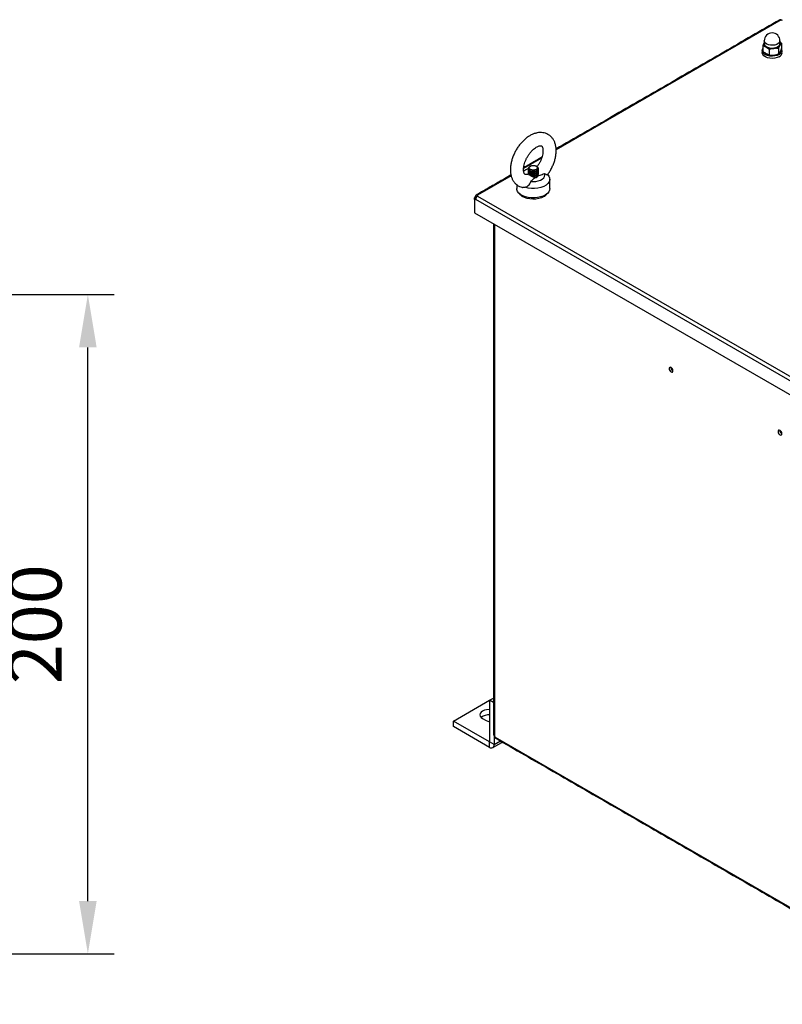
# Model space of a CAD drawing. Extents: x -146 to 1564, y -1745 to -606.
# Drawn here: x 1031 to 1262, y -1492 to -1193 of the extents above; entities that cross this region are included whole.
import ezdxf

# ---------------------------------------------------------------- set-up
doc = ezdxf.new("R2010")
doc.units = 0
doc.header["$LTSCALE"] = 20
doc.header["$MEASUREMENT"] = 0
doc.layers.get('0').update_dxf_attribs({"color": 40, "linetype": 'CONTINUOUS'})
doc.layers.get('DEFPOINTS').update_dxf_attribs({"linetype": 'CONTINUOUS'})
doc.layers.add('1', color=7, linetype='CONTINUOUS')
doc.layers.add('5', color=4, linetype='CONTINUOUS')
doc.styles.add('ROMANS', font='romans.shx', dxfattribs={"height": 16})
doc.dimstyles.new('ROMANS', dxfattribs={"dimscale": 0, "dimtxt": 16, "dimasz": 16, "dimexe": 8, "dimexo": 8, "dimgap": 8, "dimtad": 1, "dimdec": 4, "dimdsep": 46, "dimtxsty": 'ROMANS', "dimcen": 16, "dimclrd": 4, "dimclre": 4, "dimclrt": 2, "dimadec": 0, "dimazin": 0, "dimtfac": 0.625, "dimtdec": 4, "dimtmove": 0, "dimatfit": 3, "dimfxl": 1, "dimtolj": 1, "dimtzin": 0, "dimarcsym": 0})

# ---------------------------------------------------------------- blocks, each defined once
blk = doc.blocks.new('*D11')
at = {"color": 4, "linetype": 'ByBlock', "transparency": 16777216}
for p, q in [((974.24, -1276.58), (1059.39, -1276.58)), ((1051.39, -1460.58), (1051.39, -1292.58)), ((973.06, -1476.58), (1059.39, -1476.58))]:
    blk.add_line(p, q, dxfattribs=at)
for points in [[(1048.72, -1292.58), (1054.05, -1292.58), (1051.39, -1276.58)], [(1048.72, -1460.58), (1054.05, -1460.58), (1051.39, -1476.58)]]:
    blk.add_solid(points, dxfattribs=at)
at = {"layer": 'DEFPOINTS', "color": 0, "linetype": 'ByBlock', "transparency": 16777216}
for p in [(966.24, -1276.58), (1051.39, -1276.58), (965.06, -1476.58)]:
    blk.add_point(p, dxfattribs=at)
at = {"color": 2, "linetype": 'ByBlock', "transparency": 16777216, "insert": (1035.39, -1376.58), "char_height": 16, "attachment_point": 5, "rotation": 90, "style": 'ROMANS'}
blk.add_mtext('\\A1;200', dxfattribs=at)
blk = doc.blocks.new('A$C2F1119BA')
at = {"layer": '1'}
for p, q in [((198.8, 620.58), (62.32, 541.8)), ((187.74, 605.07), (187.74, 601.71)), ((188.57, 606.49), (188.65, 606.75)), ((188.57, 605.73), (188.57, 606.49)), ((188.93, 604.99), (188.57, 605.73)), ((188.82, 607.21), (188.64, 607.95)), ((188.64, 607.95), (188.64, 607.95)), ((188.64, 606.21), (188.69, 605.84)), ((188.69, 605.84), (189.04, 605.12)), ((189.34, 606.52), (188.82, 607.21)), ((189.62, 604.34), (188.93, 604.99)), ((189.04, 605.12), (189.71, 604.48)), ((190.16, 605.95), (189.34, 606.52)), ((190.59, 603.82), (189.62, 604.34)), ((189.71, 604.48), (190.66, 603.97)), ((191.22, 605.52), (190.16, 605.95)), ((191.77, 603.47), (190.59, 603.82)), ((190.66, 603.97), (191.81, 603.63)), ((192.44, 605.27), (191.22, 605.52)), ((193.07, 603.31), (191.77, 603.47)), ((191.81, 603.63), (193.08, 603.48)), ((193.73, 605.22), (192.44, 605.27)), ((193.08, 603.48), (194.37, 603.53)), ((194.99, 605.37), (193.73, 605.22)), ((194.37, 603.53), (195.59, 603.78)), ((195.64, 603.62), (194.39, 603.36)), ((196.14, 605.72), (194.99, 605.37)), ((195.59, 603.78), (196.64, 604.21)), ((196.72, 604.06), (195.64, 603.62)), ((197.08, 606.23), (196.14, 605.72)), ((196.64, 604.21), (197.46, 604.79)), ((197.56, 604.66), (196.72, 604.06)), ((197.75, 606.87), (197.08, 606.23)), ((197.46, 604.79), (197.97, 605.48)), ((198.09, 605.36), (197.56, 604.66)), ((198.1, 607.58), (197.75, 606.87)), ((197.97, 605.48), (198.14, 606.21)), ((198.26, 606.12), (198.09, 605.36)), ((198.14, 607.95), (198.1, 607.58)), ((198.14, 606.74), (198.26, 606.12)), ((199.04, 606.44), (199.04, 603.08)), ((187.42, 600.4), (187.39, 600.73)), ((187.42, 601.71), (187.47, 602.58)), ((187.75, 600.86), (187.42, 601.71)), ((187.75, 599.55), (187.42, 600.4)), ((187.47, 602.58), (187.74, 603.2)), ((188.43, 600.09), (187.75, 600.86)), ((188.43, 598.78), (187.75, 599.55)), ((189.43, 599.44), (188.43, 600.09)), ((189.43, 598.13), (188.43, 598.78)), ((190.67, 598.95), (189.43, 599.44)), ((190.67, 597.64), (189.43, 598.13)), ((192.08, 598.65), (190.67, 598.95)), ((192.08, 597.35), (190.67, 597.64)), ((191.59, 602.58), (191.59, 599.23)), ((193.58, 598.57), (192.08, 598.65)), ((194.39, 603.36), (193.07, 603.31)), ((195.07, 598.71), (193.58, 598.57)), ((196.45, 599.05), (195.07, 598.71)), ((196.45, 597.75), (195.07, 597.4)), ((197.64, 599.58), (196.45, 599.05)), ((197.64, 598.28), (196.45, 597.75)), ((197.25, 603.27), (197.25, 599.91)), ((193.58, 597.26), (192.08, 597.35)), ((195.07, 597.4), (193.58, 597.26)), ((53.45, 536.68), (42.57, 530.4)), ((45.72, 531.21), (46.32, 531.7)), ((46.18, 531.47), (46.71, 531.92)), ((46.71, 531.92), (47.5, 532.23)), ((47.5, 532.23), (48.44, 532.34)), ((48.44, 532.34), (49.37, 532.23)), ((49.37, 532.23), (50.17, 531.92)), ((50.17, 531.92), (50.7, 531.47)), ((50.56, 531.7), (50.89, 531.47)), ((35.01, 526.03), (14.6, 514.25)), ((45.45, 530.28), (45.44, 530.43)), ((45.45, 529.46), (45.44, 529.61)), ((45.45, 528.64), (45.44, 528.79)), ((45.45, 527.83), (45.44, 527.98)), ((45.45, 527.01), (45.44, 527.16)), ((45.45, 530.62), (45.72, 531.21)), ((45.54, 530.03), (45.45, 530.62)), ((45.72, 529.69), (45.45, 530.28)), ((45.45, 529.64), (45.49, 530.11)), ((45.72, 529.06), (45.45, 529.64)), ((45.72, 528.88), (45.45, 529.46)), ((45.45, 528.83), (45.49, 529.29)), ((45.72, 528.24), (45.45, 528.83)), ((45.72, 528.06), (45.45, 528.64)), ((45.45, 528.01), (45.49, 528.48)), ((45.72, 527.43), (45.45, 528.01)), ((45.72, 527.25), (45.45, 527.83)), ((45.45, 527.19), (45.49, 527.66)), ((45.54, 526.9), (45.45, 527.19)), ((45.46, 526.97), (45.45, 527.01)), ((45.98, 529.48), (45.54, 530.03)), ((46.32, 529.2), (45.72, 529.69)), ((46.32, 528.57), (45.72, 529.06)), ((46.32, 528.39), (45.72, 528.88)), ((46.32, 527.75), (45.72, 528.24)), ((46.32, 527.57), (45.72, 528.06)), ((46.32, 526.93), (45.72, 527.43)), ((46.32, 526.75), (45.72, 527.25)), ((46.72, 529.05), (45.98, 529.48)), ((45.99, 530.93), (46.18, 531.47)), ((46.18, 530.39), (45.99, 530.93)), ((46.71, 529.93), (46.18, 530.39)), ((47.17, 528.86), (46.32, 529.2)), ((47.17, 528.22), (46.32, 528.57)), ((47.17, 528.04), (46.32, 528.39)), ((47.17, 527.41), (46.32, 527.75)), ((47.17, 527.22), (46.32, 527.57)), ((47.17, 526.59), (46.32, 526.93)), ((47.17, 526.41), (46.32, 526.75)), ((47.5, 529.62), (46.71, 529.93)), ((47.66, 528.8), (46.72, 529.05)), ((48.18, 528.7), (47.17, 528.86)), ((48.18, 528.07), (47.17, 528.22)), ((48.18, 527.88), (47.17, 528.04)), ((48.18, 527.25), (47.17, 527.41)), ((48.18, 527.07), (47.17, 527.22)), ((48.18, 526.43), (47.17, 526.59)), ((48.18, 526.25), (47.17, 526.41)), ((48.44, 529.51), (47.5, 529.62)), ((48.7, 528.75), (47.66, 528.8)), ((49.21, 528.75), (48.18, 528.7)), ((49.21, 528.12), (48.18, 528.07)), ((49.21, 527.94), (48.18, 527.88)), ((49.21, 527.3), (48.18, 527.25)), ((49.21, 527.12), (48.18, 527.07)), ((49.21, 526.49), (48.18, 526.43)), ((49.21, 526.3), (48.18, 526.25)), ((49.37, 529.62), (48.44, 529.51)), ((49.7, 528.9), (48.7, 528.75)), ((50.16, 529.01), (49.21, 528.75)), ((50.16, 528.37), (49.21, 528.12)), ((50.16, 528.19), (49.21, 527.94)), ((50.16, 527.56), (49.21, 527.3)), ((50.16, 527.37), (49.21, 527.12)), ((50.16, 526.74), (49.21, 526.49)), ((50.16, 526.56), (49.21, 526.3)), ((50.16, 525.92), (49.21, 525.67)), ((50.16, 525.74), (49.21, 525.49)), ((50.17, 529.93), (49.37, 529.62)), ((50.56, 529.25), (49.7, 528.9)), ((50.89, 529.43), (50.16, 529.01)), ((50.89, 528.8), (50.16, 528.37)), ((50.89, 528.62), (50.16, 528.19)), ((50.89, 527.98), (50.16, 527.56)), ((50.89, 527.8), (50.16, 527.37)), ((50.89, 527.17), (50.16, 526.74)), ((50.89, 526.98), (50.16, 526.56)), ((50.89, 526.35), (50.16, 525.92)), ((50.89, 526.17), (50.16, 525.74)), ((50.7, 530.39), (50.17, 529.93)), ((51.16, 529.74), (50.56, 529.25)), ((50.7, 531.47), (50.88, 530.93)), ((50.88, 530.93), (50.7, 530.39)), ((50.89, 531.47), (51.33, 530.92)), ((51.33, 529.98), (50.89, 529.43)), ((51.33, 529.34), (50.89, 528.8)), ((51.33, 529.16), (50.89, 528.62)), ((51.33, 528.53), (50.89, 527.98)), ((51.33, 528.35), (50.89, 527.8)), ((51.33, 527.71), (50.89, 527.17)), ((51.33, 527.53), (50.89, 526.98)), ((51.33, 526.89), (50.89, 526.35)), ((51.33, 526.71), (50.89, 526.17)), ((51.43, 530.32), (51.16, 529.74)), ((51.33, 530.92), (51.43, 530.32)), ((51.44, 530.43), (51.33, 529.98)), ((51.43, 529.94), (51.33, 529.34)), ((51.44, 529.61), (51.33, 529.16)), ((51.43, 529.13), (51.33, 528.53)), ((51.44, 528.79), (51.33, 528.35)), ((51.43, 528.31), (51.33, 527.71)), ((51.44, 527.98), (51.33, 527.53)), ((51.43, 527.49), (51.33, 526.89)), ((51.44, 527.16), (51.33, 526.71)), ((51.38, 527.68), (51.43, 527.49)), ((51.39, 530.11), (51.43, 529.94)), ((51.39, 529.29), (51.43, 529.13)), ((51.39, 528.48), (51.43, 528.31)), ((55.44, 526.53), (55.26, 527.43)), ((55.26, 525.62), (55.44, 526.53)), ((57.13, 526.92), (57.94, 525.87)), ((57.94, 525.87), (58.37, 524.74)), ((46.86, 522.58), (48.42, 522.48)), ((48.18, 525.62), (47.64, 525.67)), ((48.18, 525.44), (48.09, 525.44)), ((49.21, 525.67), (48.18, 525.62)), ((49.21, 525.49), (48.18, 525.44)), ((48.42, 522.48), (49.98, 522.58)), ((49.98, 522.58), (51.47, 522.87)), ((51.47, 522.87), (52.8, 523.36)), ((52.8, 523.36), (53.91, 524)), ((53.91, 524), (54.75, 524.77)), ((54.75, 524.77), (55.26, 525.62)), ((56.18, 520.41), (54.76, 519.6)), ((57.28, 521.38), (56.18, 520.41)), ((58.04, 522.45), (57.28, 521.38)), ((58.4, 523.58), (58.04, 522.45)), ((58.37, 524.74), (58.4, 523.58)), ((38.51, 517.67), (38.44, 518.35)), ((38.91, 516.59), (38.51, 517.67)), ((39.66, 515.58), (38.91, 516.59)), ((40.73, 514.68), (39.66, 515.58)), ((40.68, 514.41), (39.98, 515.27)), ((41.76, 513.56), (40.68, 514.41)), ((42.07, 513.9), (40.73, 514.68)), ((43.64, 513.28), (42.07, 513.9)), ((45.32, 518.58), (43.49, 519.05)), ((47.27, 518.33), (45.32, 518.58)), ((49.27, 518.31), (47.27, 518.33)), ((51.24, 518.53), (49.27, 518.31)), ((53.1, 518.96), (51.24, 518.53)), ((54.76, 519.6), (53.1, 518.96)), ((55.84, 514.47), (54.43, 513.73)), ((56.98, 515.35), (55.84, 514.47)), ((57.81, 516.33), (56.98, 515.35)), ((58.3, 517.39), (57.81, 516.33)), ((58.44, 518.35), (58.3, 517.39)), ((12.8, 511.57), (12.8, 512.64)), ((12.8, 512.64), (13.56, 512.2)), ((12.8, 511.57), (13.52, 511.99)), ((12.8, 511.57), (12.8, 503.65)), ((12.91, 511.52), (12.8, 511.57)), ((13.02, 511.49), (12.91, 511.52)), ((13.12, 511.48), (13.02, 511.49)), ((13.22, 511.49), (13.12, 511.48)), ((13.3, 511.53), (13.22, 511.49)), ((13.37, 511.58), (13.3, 511.53)), ((13.43, 511.66), (13.37, 511.58)), ((13.47, 511.76), (13.43, 511.66)), ((13.47, 511.76), (307.27, 342.15)), ((14.6, 513.72), (308.4, 344.11)), ((43.11, 512.86), (41.76, 513.56)), ((44.68, 512.32), (43.11, 512.86)), ((45.39, 512.85), (43.64, 513.28)), ((46.4, 511.98), (44.68, 512.32)), ((47.25, 512.62), (45.39, 512.85)), ((48.21, 511.85), (46.4, 511.98)), ((49.15, 512.59), (47.25, 512.62)), ((50.02, 511.93), (48.21, 511.85)), ((51.03, 512.78), (49.15, 512.59)), ((51.78, 512.22), (50.02, 511.93)), ((52.81, 513.16), (51.03, 512.78)), ((53.39, 512.71), (51.78, 512.22)), ((54.43, 513.73), (52.81, 513.16)), ((54.8, 513.37), (53.39, 512.71)), ((12.8, 503.65), (307.94, 333.27)), ((24.82, 496.71), (24.82, 186.31)), ((130.97, 409.49), (130.89, 409.03)), ((130.89, 409.03), (130.97, 408.46)), ((131.23, 409.78), (130.97, 409.49)), ((130.97, 408.46), (131.23, 407.88)), ((131.61, 409.86), (131.23, 409.78)), ((131.23, 407.88), (131.61, 407.37)), ((132.05, 409.7), (131.61, 409.86)), ((131.61, 407.37), (132.05, 407.01)), ((132.5, 409.34), (132.05, 409.7)), ((132.05, 407.01), (132.5, 406.85)), ((132.88, 408.83), (132.5, 409.34)), ((132.5, 406.85), (132.88, 406.92)), ((133.13, 408.25), (132.88, 408.83)), ((132.88, 406.92), (133.13, 407.22)), ((133.22, 407.68), (133.13, 408.25)), ((133.13, 407.22), (133.22, 407.68)), ((197.09, 371.32), (197, 370.86)), ((197, 370.86), (197.09, 370.29)), ((197.34, 371.62), (197.09, 371.32)), ((197.72, 371.69), (197.34, 371.62)), ((198.17, 371.53), (197.72, 371.69)), ((198.61, 371.17), (198.17, 371.53)), ((198.99, 370.66), (198.61, 371.17)), ((199.24, 370.08), (198.99, 370.66)), ((197.09, 370.29), (197.34, 369.71)), ((197.34, 369.71), (197.72, 369.2)), ((197.72, 369.2), (198.17, 368.84)), ((198.17, 368.84), (198.61, 368.68)), ((198.61, 368.68), (198.99, 368.76)), ((198.99, 368.76), (199.24, 369.05)), ((199.33, 369.51), (199.24, 370.08)), ((199.24, 369.05), (199.33, 369.51)), ((21.92, 207.78), (24.35, 209.18)), ((0, 195.12), (21.92, 207.78)), ((21.92, 207.78), (21.92, 182.55)), ((24.35, 206.38), (21.92, 207.78)), ((16.25, 199.82), (16.07, 199)), ((16.07, 199), (16.25, 198.18)), ((16.8, 200.59), (16.25, 199.82)), ((16.25, 198.18), (16.8, 197.41)), ((17.68, 201.25), (16.8, 200.59)), ((16.8, 197.41), (17.68, 196.75)), ((18.82, 201.75), (17.68, 201.25)), ((20.14, 202.07), (18.82, 201.75)), ((21.57, 202.18), (20.14, 202.07)), ((21.92, 202.17), (21.57, 202.18)), ((21.85, 182.51), (0, 195.12)), ((0, 191.86), (0, 195.12)), ((21.85, 179.24), (0, 191.86)), ((17.68, 196.75), (19.8, 195.53)), ((19.8, 195.53), (20.94, 195.03)), ((20.94, 195.03), (21.92, 194.77)), ((24.75, 186.37), (24.75, 180.92)), ((25.28, 185.51), (304.94, 24.07)), ((21.85, 182.51), (21.92, 182.55)), ((21.85, 179.24), (21.85, 182.51)), ((24.75, 180.92), (21.92, 182.55)), ((24.75, 180.92), (28.52, 183.1))]:
    blk.add_line(p, q, dxfattribs=at)
for centre, radius, start, end in [((199.26, 622.17), 1.66, 253.78498, 286.21502), ((193.39, 607.95), 4.75, 0, 180), ((190.52, 606.1), 2.09, 153.98502, 245.93904), ((193.35, 610.65), 7.44, 240.31182, 278.24645), ((194.24, 608.21), 4.92, 272.12674, 322.54422), ((196.62, 606.12), 1.77, 329.4274, 30.6373), ((196.74, 602.02), 2.59, 290.30635, 27.12227), ((196.51, 600.94), 2.89, 292.88789, 355.79175), ((47.26, 523), 7.4, 103.60517, 129.08116), ((49.38, 527.01), 2.11, 272.54357, 346.71008), ((49.08, 527.63), 2.77, 278.24165, 321.75297), ((14.34, 513.98), 0.375, 314.68764, 45.31236), ((52.17, 518.38), 5.66, 297.7384, 326.71394), ((11.95, 513.95), 1.57, 302.92164, 346.94797), ((134.31, 409.66), 2.36, 177.59093, 242.4039), ((200.42, 371.49), 2.36, 177.59136, 242.40347), ((21.33, 191.72), 7.21, 85.27823, 128.41749), ((23.67, 185.11), 1.66, 13.78357, 46.21634), ((21.88, 182.54), 0.0437, 230.79937, 9.20768), ((22.98, 180.63), 1.79, 230.79661, 9.21423)]:
    blk.add_arc(centre, radius, start, end, dxfattribs=at)
for points in [[(198, 620.67), (62.28, 542.31)], [(187.74, 605.07), (189.67, 604.19)], [(188.64, 607.95), (188.64, 606.21)], [(197.25, 603.27), (198.14, 605.22)], [(198.14, 606.21), (198.14, 607.95)], [(199.04, 606.44), (198.2, 607.14)], [(187.39, 602.03), (187.39, 600.73)], [(191.59, 599.23), (189.67, 600.11)], [(199.04, 603.08), (198.14, 601.13)], [(199.39, 600.73), (199.39, 602.03)], [(53.67, 537.35), (42.62, 530.96)], [(46.71, 531.92), (46.32, 531.7)], [(50.56, 531.7), (50.17, 531.92)], [(34.91, 526.51), (13.8, 514.33)], [(43.49, 529.37), (42.59, 528.86)], [(45.44, 530.47), (45.44, 530.43)], [(45.44, 529.79), (45.44, 529.61)], [(45.44, 528.98), (45.44, 528.79)], [(45.44, 528.16), (45.44, 527.98)], [(45.44, 527.34), (45.44, 527.16)], [(51.44, 530.43), (51.44, 530.47)], [(51.44, 529.61), (51.44, 529.79)], [(51.44, 528.79), (51.44, 528.98)], [(51.44, 527.98), (51.44, 528.16)], [(51.44, 527.16), (51.44, 527.34)], [(38.44, 520.61), (38.44, 518.35)], [(58.44, 518.35), (58.44, 524.07)], [(14.6, 513.72), (14.6, 514.25)], [(14.1, 513.23), (13.47, 513.6)], [(24.35, 496.99), (24.35, 186.96)], [(23.9, 179.04), (29.72, 182.4)], [(25.61, 184.78), (305.27, 23.33)]]:
    blk.add_open_spline(points, degree=1, dxfattribs=at)
for points, knots in [([(198.8, 620.58), (198.64, 620.65), (198.33, 620.78), (198.09, 620.69), (197.98, 620.65)], [0, 0, 0, 0, 0.500224, 1, 1, 1, 1]), ([(188.64, 607.02), (188.62, 606.98), (188.32, 606.44), (188.02, 605.73), (187.74, 605.07)], [0, 0, 0, 0, 0.0702, 1, 1, 1, 1]), ([(189.67, 604.19), (189.71, 604.16), (190.36, 603.74), (191, 603.14), (191.59, 602.58)], [0, 0, 0, 0, 0.0702, 1, 1, 1, 1]), ([(197.25, 603.27), (196.55, 603.33), (195.62, 603.41), (194.66, 603.32), (194.42, 603.29)], [0, 0, 0, 0, 0.7459214, 1, 1, 1, 1]), ([(198.14, 605.22), (198.17, 605.25), (198.47, 605.78), (198.77, 606.12), (199.04, 606.44)], [0, 0, 0, 0, 0.0702, 1, 1, 1, 1]), ([(189.67, 600.11), (189.62, 600.14), (188.97, 600.56), (188.34, 601.16), (187.74, 601.71)], [0, 0, 0, 0, 0.0702, 1, 1, 1, 1]), ([(194.42, 603.29), (193.69, 603.16), (192.74, 602.99), (191.81, 602.66), (191.59, 602.58)], [0, 0, 0, 0, 0.760802, 1, 1, 1, 1]), ([(191.59, 599.23), (191.81, 599.21), (192.74, 599.1), (193.69, 599.16), (194.42, 599.21)], [0, 0, 0, 0, 0.2392, 1, 1, 1, 1]), ([(194.42, 599.21), (194.66, 599.24), (195.62, 599.38), (196.55, 599.69), (197.25, 599.91)], [0, 0, 0, 0, 0.2540786, 1, 1, 1, 1]), ([(198.14, 601.13), (198.12, 601.1), (197.82, 600.57), (197.52, 600.23), (197.25, 599.91)], [0, 0, 0, 0, 0.0702, 1, 1, 1, 1]), ([(57.12, 526.76), (57.14, 526.79), (57.66, 527.42), (58.54, 528.81), (59.71, 530.88), (60.68, 533.05), (61.46, 535.27), (62.01, 537.5), (62.32, 539.72), (62.37, 541.9), (62.14, 544), (61.65, 545.89), (60.91, 547.54), (59.97, 548.97), (58.78, 550.2), (57.37, 551.19), (55.84, 551.86), (54.22, 552.23), (52.54, 552.32), (50.81, 552.12), (49.03, 551.64), (47.23, 550.87), (45.44, 549.82), (43.69, 548.51), (42.02, 546.96), (40.46, 545.22), (39.05, 543.32), (37.79, 541.28), (36.71, 539.16), (35.82, 536.96), (35.14, 534.74), (34.7, 532.5), (34.5, 530.3), (34.57, 528.15), (34.91, 526.17), (35.5, 524.42), (36.28, 522.91), (37.3, 521.56), (38.55, 520.42), (40.01, 519.56), (41.23, 519.07), (41.96, 518.96), (42.15, 518.93)], [0, 0, 0, 0, 0.001298, 0.028362, 0.055405, 0.082495, 0.10969, 0.13707, 0.164705, 0.192633, 0.220786, 0.248779, 0.273003, 0.296358, 0.321525, 0.345759, 0.369391, 0.392818, 0.416457, 0.440735, 0.465931, 0.492093, 0.518997, 0.546278, 0.573583, 0.600789, 0.627892, 0.654938, 0.681995, 0.709121, 0.736389, 0.763875, 0.791641, 0.819688, 0.847825, 0.872633, 0.896509, 0.919588, 0.944384, 0.968362, 0.991897, 1, 1, 1, 1]), ([(45.55, 527.09), (45.51, 527.07), (45.16, 526.92), (44.59, 526.77), (43.98, 526.7), (43.61, 526.75), (43.43, 526.84), (43.26, 526.96), (43.01, 527.31), (42.76, 527.9), (42.57, 528.76), (42.51, 529.89), (42.61, 531.21), (42.89, 532.68), (43.36, 534.25), (44.01, 535.87), (44.82, 537.46), (45.79, 538.99), (46.86, 540.39), (47.99, 541.61), (49.14, 542.62), (50.26, 543.39), (51.27, 543.91), (52.13, 544.2), (52.78, 544.3), (53.2, 544.26), (53.42, 544.18), (53.58, 544.08), (53.83, 543.76), (54.08, 543.22), (54.28, 542.39), (54.36, 541.29), (54.29, 540), (54.04, 538.55), (53.6, 536.99), (52.98, 535.38), (52.18, 533.78), (51.4, 532.47), (50.86, 531.76), (50.67, 531.52)], [0, 0, 0, 0, 0.003593, 0.029988, 0.056565, 0.084193, 0.115217, 0.151432, 0.178747, 0.204401, 0.231581, 0.258302, 0.285156, 0.312395, 0.34006, 0.368073, 0.396315, 0.424652, 0.452928, 0.480984, 0.508693, 0.535957, 0.562746, 0.589192, 0.615696, 0.642967, 0.672919, 0.711517, 0.739138, 0.76499, 0.792389, 0.819118, 0.84593, 0.873104, 0.900707, 0.928674, 0.956889, 0.98522, 1, 1, 1, 1]), ([(45.49, 527), (45.48, 526.99), (45.46, 526.95), (45.74, 526.81), (46.18, 526.56), (46.73, 526.24), (47.44, 525.82), (48.29, 525.33), (49.01, 525.01), (49.4, 524.91), (49.48, 524.89)], [0, 0, 0, 0, 0.122687, 0.263118, 0.377983, 0.493192, 0.60305, 0.776762, 0.956644, 1, 1, 1, 1]), ([(51.25, 525.92), (52.1, 526.24), (53.43, 526.76), (54.77, 527.25), (55.26, 527.43)], [0, 0, 0, 0, 0.640774, 1, 1, 1, 1]), ([(51.25, 525.92), (51.36, 526.25), (51.49, 526.62), (51.43, 526.98), (51.42, 527.01)], [0, 0, 0, 0, 0.919592, 1, 1, 1, 1]), ([(55.26, 527.43), (55.56, 527.24), (56.16, 526.85), (56.8, 526.67), (57.12, 526.66), (57.12, 526.75), (57.12, 526.76)], [0, 0, 0, 0, 0.320633, 0.640229, 0.986072, 1, 1, 1, 1]), ([(43.49, 519.05), (43.94, 519.22), (44.83, 519.54), (45.96, 520.55), (46.63, 521.62), (46.8, 522.34), (46.86, 522.58)], [0, 0, 0, 0, 0.282709, 0.565094, 0.856057, 1, 1, 1, 1]), ([(46.86, 522.58), (47.28, 522.97), (48.12, 523.75), (49.02, 524.51), (49.48, 524.89)], [0, 0, 0, 0, 0.50013, 1, 1, 1, 1]), ([(13.47, 513.6), (13.5, 513.76), (13.54, 514.09), (13.81, 514.38), (14.18, 514.46), (14.46, 514.32), (14.6, 514.25)], [0, 0, 0, 0, 0.250089, 0.499997, 0.74991, 1, 1, 1, 1]), ([(43.49, 519.05), (43.18, 518.93), (42.75, 518.77), (42.29, 518.91), (42.15, 518.95)], [0, 0, 0, 0, 0.710233, 1, 1, 1, 1]), ([(14.6, 513.72), (14.46, 513.61), (14.18, 513.39), (13.81, 512.87), (13.54, 512.29), (13.5, 511.93), (13.47, 511.76)], [0, 0, 0, 0, 0.25009, 0.500003, 0.749911, 1, 1, 1, 1]), ([(24.35, 186.99), (24.37, 186.87), (24.42, 186.62), (24.69, 186.41), (24.82, 186.31)], [0, 0, 0, 0, 0.499823, 1, 1, 1, 1]), ([(25.28, 185.51), (25.31, 185.35), (25.36, 185.03), (25.51, 184.78), (25.64, 184.76), (25.64, 184.76)], [0, 0, 0, 0, 0.500127, 0.999894, 1, 1, 1, 1])]:
    blk.add_open_spline(points, degree=3, knots=knots, dxfattribs=at)

msp = doc.modelspace()

# ---------------------------------------------------------------- block references
at = {"layer": '5', "xscale": 0.5, "yscale": 0.5, "zscale": 0.5}
msp.add_blockref('A$C2F1119BA', (1162.31615, -1503.55042), dxfattribs=at)

# ---------------------------------------------------------------- dimensions: what is measured, and where the dimension line sits
at = {"layer": '5'}
dim = msp.add_linear_dim(base=(1051.3873, -1276.5835), p1=(965.05937, -1476.5835), p2=(966.23719, -1276.5835), angle=90, dimstyle='ROMANS', override={"dimscale": 1}, dxfattribs=at)
dim.commit()
dim.dimension.update_dxf_attribs({"geometry": '*D11', "text_midpoint": (1035.3873, -1376.5835)})

doc.saveas('drawing.dxf')
